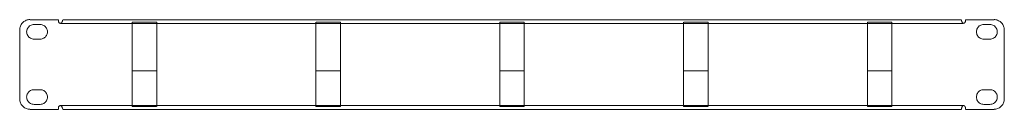
# Model space of a CAD drawing. Units: millimetres. Extents: x -241 to 241, y -22 to 22.
import ezdxf

# ---------------------------------------------------------------- set-up
doc = ezdxf.new("R2010")
doc.units = ezdxf.units.MM
doc.layers.add('Top$19', color=7, linetype='Continuous', true_color=0xffffff)

msp = doc.modelspace()

# ---------------------------------------------------------------- linework, layer by layer
at = {"layer": 'Top$19', "color": 7, "linetype": 'Continuous', "lineweight": 13}
for p, q in [((-240.26, 19.61), (-240.5, 19.21)), ((-239.98, 20.01), (-240.26, 19.61)), ((-239.69, 20.36), (-239.98, 20.01)), ((-239.34, 20.7), (-239.69, 20.36)), ((-239, 20.99), (-239.34, 20.7)), ((-238.65, 21.22), (-239, 20.99)), ((-238.25, 21.45), (-238.65, 21.22)), ((-237.79, 21.68), (-238.25, 21.45)), ((-237.39, 21.8), (-237.79, 21.68)), ((-236.92, 21.91), (-237.39, 21.8)), ((-236.46, 21.97), (-236.92, 21.91)), ((-236, 21.97), (-236.46, 21.97)), ((-221.98, 21.94), (-235.92, 21.94)), ((-235.37, 19.32), (-235.77, 19.09)), ((-234.91, 19.49), (-235.37, 19.32)), ((-234.45, 19.55), (-234.91, 19.49)), ((-233.99, 19.61), (-234.45, 19.55)), ((-233.96, 19.58), (-231.02, 19.58)), ((-230.53, 19.55), (-230.99, 19.61)), ((-230.07, 19.49), (-230.53, 19.55)), ((-229.61, 19.32), (-230.07, 19.49)), ((-229.21, 19.09), (-229.61, 19.32)), ((-222.01, 21.16), (-222.01, 21.05)), ((-222.01, 21.05), (-221.95, 20.93)), ((-221.98, 21.94), (-221.98, 21.19)), ((-221.95, 20.93), (-221.95, 20.82)), ((-221.95, 20.82), (-221.89, 20.7)), ((-221.89, 20.7), (-221.78, 20.59)), ((-221.78, 20.59), (-221.72, 20.47)), ((-221.72, 20.47), (-221.61, 20.42)), ((-221.61, 20.42), (-221.49, 20.3)), ((-221.49, 20.3), (-221.38, 20.24)), ((-221.38, 20.24), (-221.26, 20.24)), ((-221.26, 20.24), (-221.15, 20.19)), ((-221.15, 20.19), (-221.03, 20.19)), ((-221, 20.16), (220.89, 20.16)), ((-220.83, 20.21), (-220.95, 20.21)), ((-220.71, 20.27), (-220.78, 20.27)), ((-220.6, 20.33), (-220.66, 20.32)), ((-220.48, 20.44), (-220.56, 20.37)), ((-220.48, 20.44), (-220.47, 20.43)), ((-220.48, 20.44), (-220.47, 20.43)), ((-220.37, 20.62), (-220.44, 20.54)), ((-220.31, 20.73), (-220.34, 20.64)), ((-220.25, 20.91), (-220.29, 20.75)), ((-220.19, 21.08), (-220.23, 20.92)), ((-220.14, 21.25), (-220.18, 21.1)), ((-220.08, 21.37), (-220.11, 21.28)), ((-220.02, 21.54), (-220.06, 21.38)), ((-220.02, 21.71), (-220.01, 21.69)), ((-220.02, 21.71), (-220.02, 21.6)), ((-219.96, 21.88), (-219.96, 21.83)), ((219.97, 21.94), (-219.91, 21.94)), ((-185.99, 20.68), (-185.99, -20.67)), ((-173.95, 20.68), (-185.93, 20.68)), ((-173.95, 20.68), (-173.95, -20.67)), ((-95.97, 20.68), (-95.97, -20.67)), ((-83.99, 20.68), (-95.92, 20.68)), ((-83.99, 20.68), (-83.99, -20.67)), ((-6.02, 20.68), (-6.02, -20.67)), ((6.02, 20.68), (-5.96, 20.68)), ((6.02, 20.68), (6.02, -20.67)), ((84, 20.68), (84, -20.67)), ((95.97, 20.68), (84.05, 20.68)), ((95.97, 20.68), (95.97, -20.67)), ((173.95, 20.68), (173.95, -20.67)), ((185.99, 20.68), (174.01, 20.68)), ((185.99, 20.68), (185.99, -20.67)), ((219.97, 21.88), (219.97, 21.83)), ((220.02, 21.71), (220.02, 21.6)), ((220.02, 21.71), (220.04, 21.69)), ((220.02, 21.54), (220.06, 21.38)), ((220.08, 21.37), (220.11, 21.28)), ((220.14, 21.25), (220.18, 21.1)), ((220.2, 21.08), (220.24, 20.92)), ((220.25, 20.91), (220.29, 20.75)), ((220.31, 20.73), (220.34, 20.64)), ((220.37, 20.62), (220.44, 20.54)), ((220.48, 20.44), (220.5, 20.43)), ((220.48, 20.44), (220.56, 20.37)), ((220.48, 20.44), (220.5, 20.43)), ((220.6, 20.33), (220.66, 20.32)), ((220.71, 20.27), (220.78, 20.27)), ((220.83, 20.21), (220.89, 20.21)), ((220.92, 20.19), (221.09, 20.19)), ((221.09, 20.19), (221.2, 20.24)), ((221.2, 20.24), (221.32, 20.24)), ((221.32, 20.24), (221.43, 20.3)), ((221.43, 20.3), (221.55, 20.42)), ((221.55, 20.42), (221.66, 20.47)), ((221.66, 20.47), (221.72, 20.59)), ((221.72, 20.59), (221.78, 20.7)), ((221.78, 20.7), (221.84, 20.82)), ((221.84, 20.82), (221.89, 20.93)), ((221.89, 20.93), (221.95, 21.05)), ((221.95, 21.05), (221.95, 21.16)), ((221.98, 21.94), (221.98, 21.19)), ((235.98, 21.94), (222.04, 21.94)), ((229.55, 19.32), (229.15, 19.09)), ((230.01, 19.49), (229.55, 19.32)), ((230.48, 19.55), (230.01, 19.49)), ((230.94, 19.61), (230.48, 19.55)), ((230.96, 19.58), (233.9, 19.58)), ((234.39, 19.55), (233.93, 19.61)), ((234.85, 19.49), (234.39, 19.55)), ((235.31, 19.32), (234.85, 19.49)), ((235.72, 19.09), (235.31, 19.32)), ((236.41, 21.97), (235.95, 21.97)), ((236.87, 21.91), (236.41, 21.97)), ((237.33, 21.8), (236.87, 21.91)), ((237.73, 21.68), (237.33, 21.8)), ((238.19, 21.45), (237.73, 21.68)), ((238.6, 21.22), (238.19, 21.45)), ((238.94, 20.99), (238.6, 21.22)), ((239.29, 20.7), (238.94, 20.99)), ((239.63, 20.36), (239.29, 20.7)), ((239.92, 20.01), (239.63, 20.36)), ((240.21, 19.61), (239.92, 20.01)), ((240.44, 19.21), (240.21, 19.61)), ((-240.96, 17.48), (-241.01, 17.02)), ((-240.98, 16.99), (-240.98, -16.99)), ((-240.9, 17.94), (-240.96, 17.48)), ((-240.78, 18.34), (-240.9, 17.94)), ((-240.67, 18.8), (-240.78, 18.34)), ((-240.5, 19.21), (-240.67, 18.8)), ((-237.56, 16.44), (-237.61, 15.98)), ((-237.61, 15.98), (-237.56, 15.52)), ((-237.5, 16.9), (-237.56, 16.44)), ((-237.56, 15.52), (-237.5, 15.06)), ((-237.33, 17.36), (-237.5, 16.9)), ((-237.5, 15.06), (-237.33, 14.6)), ((-237.1, 17.77), (-237.33, 17.36)), ((-237.33, 14.6), (-237.1, 14.2)), ((-236.87, 18.17), (-237.1, 17.77)), ((-236.52, 18.51), (-236.87, 18.17)), ((-236.18, 18.86), (-236.52, 18.51)), ((-235.77, 19.09), (-236.18, 18.86)), ((-228.8, 18.86), (-229.21, 19.09)), ((-228.46, 18.51), (-228.8, 18.86)), ((-228.17, 18.17), (-228.46, 18.51)), ((-227.88, 17.77), (-228.17, 18.17)), ((-227.65, 17.36), (-227.88, 17.77)), ((-227.88, 14.2), (-227.65, 14.6)), ((-227.54, 16.9), (-227.65, 17.36)), ((-227.65, 14.6), (-227.54, 15.06)), ((-227.42, 16.44), (-227.54, 16.9)), ((-227.54, 15.06), (-227.42, 15.52)), ((-227.42, 15.98), (-227.42, 16.44)), ((-227.42, 15.52), (-227.42, 15.98)), ((227.48, 16.9), (227.37, 16.44)), ((227.37, 16.44), (227.37, 15.98)), ((227.37, 15.98), (227.37, 15.52)), ((227.37, 15.52), (227.48, 15.06)), ((227.6, 17.36), (227.48, 16.9)), ((227.48, 15.06), (227.6, 14.6)), ((227.83, 17.77), (227.6, 17.36)), ((227.6, 14.6), (227.83, 14.2)), ((228.06, 18.17), (227.83, 17.77)), ((228.4, 18.51), (228.06, 18.17)), ((228.75, 18.86), (228.4, 18.51)), ((229.15, 19.09), (228.75, 18.86)), ((236.12, 18.86), (235.72, 19.09)), ((236.46, 18.51), (236.12, 18.86)), ((236.81, 18.17), (236.46, 18.51)), ((237.04, 17.77), (236.81, 18.17)), ((237.27, 17.36), (237.04, 17.77)), ((237.04, 14.2), (237.27, 14.6)), ((237.44, 16.9), (237.27, 17.36)), ((237.27, 14.6), (237.44, 15.06)), ((237.5, 16.44), (237.44, 16.9)), ((237.44, 15.06), (237.5, 15.52)), ((237.56, 15.98), (237.5, 16.44)), ((237.5, 15.52), (237.56, 15.98)), ((240.61, 18.8), (240.44, 19.21)), ((240.73, 18.34), (240.61, 18.8)), ((240.84, 17.94), (240.73, 18.34)), ((240.9, 17.48), (240.84, 17.94)), ((240.96, 17.02), (240.9, 17.48)), ((240.98, 16.99), (240.98, -16.99)), ((-237.1, 14.2), (-236.87, 13.79)), ((-236.87, 13.79), (-236.52, 13.45)), ((-236.52, 13.45), (-236.18, 13.16)), ((-236.18, 13.16), (-235.77, 12.87)), ((-235.77, 12.87), (-235.37, 12.64)), ((-235.37, 12.64), (-234.91, 12.53)), ((-234.91, 12.53), (-234.45, 12.41)), ((-234.45, 12.41), (-233.99, 12.41)), ((-230.96, 12.38), (-233.9, 12.38)), ((-230.99, 12.41), (-230.53, 12.41)), ((-230.53, 12.41), (-230.07, 12.53)), ((-230.07, 12.53), (-229.61, 12.64)), ((-229.61, 12.64), (-229.21, 12.87)), ((-229.21, 12.87), (-228.8, 13.16)), ((-228.8, 13.16), (-228.46, 13.45)), ((-228.46, 13.45), (-228.17, 13.79)), ((-228.17, 13.79), (-227.88, 14.2)), ((227.83, 14.2), (228.06, 13.79)), ((228.06, 13.79), (228.4, 13.45)), ((228.4, 13.45), (228.75, 13.16)), ((228.75, 13.16), (229.15, 12.87)), ((229.15, 12.87), (229.55, 12.64)), ((229.55, 12.64), (230.01, 12.53)), ((230.01, 12.53), (230.48, 12.41)), ((230.48, 12.41), (230.94, 12.41)), ((233.96, 12.38), (231.02, 12.38)), ((233.93, 12.41), (234.39, 12.41)), ((234.39, 12.41), (234.85, 12.53)), ((234.85, 12.53), (235.31, 12.64)), ((235.31, 12.64), (235.72, 12.87)), ((235.72, 12.87), (236.12, 13.16)), ((236.12, 13.16), (236.46, 13.45)), ((236.46, 13.45), (236.81, 13.79)), ((236.81, 13.79), (237.04, 14.2)), ((-186.08, -3.11), (-174.1, -3.11)), ((-96.06, -3.11), (-84.14, -3.11)), ((-6.11, -3.11), (5.87, -3.11)), ((83.9, -3.11), (95.82, -3.11)), ((173.86, -3.11), (185.84, -3.11)), ((-237.1, -14.2), (-237.33, -14.6)), ((-236.87, -13.79), (-237.1, -14.2)), ((-236.52, -13.45), (-236.87, -13.79)), ((-236.18, -13.16), (-236.52, -13.45)), ((-235.77, -12.87), (-236.18, -13.16)), ((-235.37, -12.7), (-235.77, -12.87)), ((-234.91, -12.53), (-235.37, -12.7)), ((-234.45, -12.41), (-234.91, -12.53)), ((-233.99, -12.41), (-234.45, -12.41)), ((-230.96, -12.44), (-233.9, -12.44)), ((-230.53, -12.41), (-230.99, -12.41)), ((-230.07, -12.52), (-230.53, -12.41)), ((-229.61, -12.7), (-230.07, -12.52)), ((-229.21, -12.87), (-229.61, -12.7)), ((-228.8, -13.16), (-229.21, -12.87)), ((-228.46, -13.45), (-228.8, -13.16)), ((-228.17, -13.79), (-228.46, -13.45)), ((-227.88, -14.2), (-228.17, -13.79)), ((-227.65, -14.6), (-227.88, -14.2)), ((227.83, -14.2), (227.6, -14.6)), ((228.06, -13.79), (227.83, -14.2)), ((228.4, -13.45), (228.06, -13.79)), ((228.75, -13.16), (228.4, -13.45)), ((229.15, -12.87), (228.75, -13.16)), ((229.55, -12.7), (229.15, -12.87)), ((230.01, -12.53), (229.55, -12.7)), ((230.48, -12.41), (230.01, -12.53)), ((230.94, -12.41), (230.48, -12.41)), ((233.96, -12.44), (231.02, -12.44)), ((234.39, -12.41), (233.93, -12.41)), ((234.85, -12.52), (234.39, -12.41)), ((235.31, -12.7), (234.85, -12.52)), ((235.72, -12.87), (235.31, -12.7)), ((236.12, -13.16), (235.72, -12.87)), ((236.46, -13.45), (236.12, -13.16)), ((236.81, -13.79), (236.46, -13.45)), ((237.04, -14.2), (236.81, -13.79)), ((237.27, -14.6), (237.04, -14.2)), ((-241.01, -17.02), (-240.96, -17.48)), ((-240.96, -17.48), (-240.9, -17.94)), ((-240.9, -17.94), (-240.78, -18.4)), ((-240.78, -18.4), (-240.67, -18.8)), ((-240.67, -18.8), (-240.5, -19.21)), ((-240.5, -19.21), (-240.26, -19.61)), ((-237.56, -15.52), (-237.61, -15.98)), ((-237.61, -15.98), (-237.56, -16.5)), ((-237.5, -15.06), (-237.56, -15.52)), ((-237.56, -16.5), (-237.5, -16.96)), ((-237.33, -14.6), (-237.5, -15.06)), ((-237.5, -16.96), (-237.33, -17.36)), ((-237.33, -17.36), (-237.1, -17.82)), ((-237.1, -17.82), (-236.87, -18.17)), ((-236.87, -18.17), (-236.52, -18.57)), ((-236.52, -18.57), (-236.18, -18.86)), ((-236.18, -18.86), (-235.77, -19.15)), ((-235.77, -19.15), (-235.37, -19.32)), ((-229.61, -19.32), (-229.21, -19.15)), ((-229.21, -19.15), (-228.8, -18.86)), ((-228.8, -18.86), (-228.46, -18.57)), ((-228.46, -18.57), (-228.17, -18.17)), ((-228.17, -18.17), (-227.88, -17.82)), ((-227.88, -17.82), (-227.65, -17.36)), ((-227.54, -15.06), (-227.65, -14.6)), ((-227.65, -17.36), (-227.54, -16.96)), ((-227.42, -15.52), (-227.54, -15.06)), ((-227.54, -16.96), (-227.42, -16.5)), ((-227.42, -15.98), (-227.42, -15.52)), ((-227.42, -16.5), (-227.42, -15.98)), ((227.48, -15.06), (227.37, -15.52)), ((227.37, -15.52), (227.37, -15.98)), ((227.37, -15.98), (227.37, -16.5)), ((227.37, -16.5), (227.48, -16.96)), ((227.6, -14.6), (227.48, -15.06)), ((227.48, -16.96), (227.6, -17.36)), ((227.6, -17.36), (227.83, -17.82)), ((227.83, -17.82), (228.06, -18.17)), ((228.06, -18.17), (228.4, -18.57)), ((228.4, -18.57), (228.75, -18.86)), ((228.75, -18.86), (229.15, -19.15)), ((229.15, -19.15), (229.55, -19.32)), ((235.31, -19.32), (235.72, -19.15)), ((235.72, -19.15), (236.12, -18.86)), ((236.12, -18.86), (236.46, -18.57)), ((236.46, -18.57), (236.81, -18.17)), ((236.81, -18.17), (237.04, -17.82)), ((237.04, -17.82), (237.27, -17.36)), ((237.44, -15.06), (237.27, -14.6)), ((237.27, -17.36), (237.44, -16.96)), ((237.5, -15.52), (237.44, -15.06)), ((237.44, -16.96), (237.5, -16.5)), ((237.56, -15.98), (237.5, -15.52)), ((237.5, -16.5), (237.56, -15.98)), ((240.21, -19.61), (240.44, -19.21)), ((240.44, -19.21), (240.61, -18.8)), ((240.61, -18.8), (240.73, -18.4)), ((240.73, -18.4), (240.84, -17.94)), ((240.84, -17.94), (240.9, -17.48)), ((240.9, -17.48), (240.96, -17.02)), ((-240.26, -19.61), (-239.98, -20.01)), ((-239.98, -20.01), (-239.69, -20.36)), ((-239.69, -20.36), (-239.34, -20.7)), ((-239.34, -20.7), (-239, -20.99)), ((-239, -20.99), (-238.65, -21.28)), ((-238.65, -21.28), (-238.25, -21.45)), ((-238.25, -21.45), (-237.79, -21.68)), ((-237.79, -21.68), (-237.39, -21.8)), ((-237.39, -21.8), (-236.92, -21.91)), ((-236.92, -21.91), (-236.46, -21.97)), ((-236.46, -21.97), (-236, -22.03)), ((-221.98, -22.06), (-235.92, -22.06)), ((-235.37, -19.32), (-234.91, -19.49)), ((-234.91, -19.49), (-234.45, -19.55)), ((-234.45, -19.55), (-233.99, -19.61)), ((-233.96, -19.64), (-231.02, -19.64)), ((-230.99, -19.61), (-230.53, -19.55)), ((-230.53, -19.55), (-230.07, -19.49)), ((-230.07, -19.49), (-229.61, -19.32)), ((-221.95, -20.93), (-222.01, -21.05)), ((-222.01, -21.05), (-222.01, -21.22)), ((-221.98, -21.25), (-221.98, -22)), ((-221.89, -20.7), (-221.95, -20.82)), ((-221.95, -20.82), (-221.95, -20.93)), ((-221.78, -20.59), (-221.89, -20.7)), ((-221.72, -20.47), (-221.78, -20.59)), ((-221.61, -20.42), (-221.72, -20.47)), ((-221.49, -20.36), (-221.61, -20.42)), ((-221.38, -20.3), (-221.49, -20.36)), ((-221.26, -20.24), (-221.38, -20.3)), ((-221.15, -20.19), (-221.26, -20.24)), ((-221.03, -20.19), (-221.15, -20.19)), ((-221, -20.21), (-220.88, -20.22)), ((-221, -20.21), (220.89, -20.21)), ((-220.83, -20.27), (-220.76, -20.28)), ((-220.71, -20.33), (-220.65, -20.34)), ((-220.6, -20.39), (-220.52, -20.46)), ((-220.48, -20.5), (-220.47, -20.52)), ((-220.48, -20.56), (-220.41, -20.63)), ((-220.48, -20.56), (-220.47, -20.58)), ((-220.37, -20.67), (-220.34, -20.76)), ((-220.31, -20.79), (-220.27, -20.95)), ((-220.25, -20.96), (-220.21, -21.12)), ((-220.19, -21.14), (-220.16, -21.29)), ((-220.14, -21.31), (-220.1, -21.46)), ((-220.08, -21.48), (-220.05, -21.57)), ((-220.02, -21.6), (-220.02, -21.71)), ((-220.02, -21.77), (-219.99, -21.86)), ((-219.96, -21.88), (-219.95, -21.9)), ((219.97, -22.06), (-219.91, -22.06)), ((-185.99, -20.73), (-174.01, -20.73)), ((-95.97, -20.73), (-84.05, -20.73)), ((-6.02, -20.73), (5.96, -20.73)), ((84, -20.73), (95.92, -20.73)), ((173.95, -20.73), (185.93, -20.73)), ((219.97, -21.88), (219.98, -21.9)), ((220.02, -21.77), (219.99, -21.86)), ((220.02, -21.6), (220.02, -21.71)), ((220.08, -21.48), (220.05, -21.57)), ((220.14, -21.31), (220.1, -21.46)), ((220.2, -21.14), (220.16, -21.29)), ((220.25, -20.96), (220.21, -21.12)), ((220.31, -20.79), (220.27, -20.95)), ((220.37, -20.67), (220.34, -20.76)), ((220.48, -20.56), (220.41, -20.63)), ((220.48, -20.5), (220.5, -20.52)), ((220.48, -20.56), (220.5, -20.58)), ((220.6, -20.39), (220.52, -20.46)), ((220.71, -20.33), (220.65, -20.34)), ((220.83, -20.27), (220.77, -20.28)), ((220.94, -20.21), (220.88, -20.22)), ((221.09, -20.19), (220.92, -20.19)), ((221.2, -20.24), (221.09, -20.19)), ((221.32, -20.3), (221.2, -20.24)), ((221.43, -20.36), (221.32, -20.3)), ((221.55, -20.42), (221.43, -20.36)), ((221.66, -20.47), (221.55, -20.42)), ((221.72, -20.59), (221.66, -20.47)), ((221.78, -20.7), (221.72, -20.59)), ((221.84, -20.82), (221.78, -20.7)), ((221.89, -20.93), (221.84, -20.82)), ((221.95, -21.05), (221.89, -20.93)), ((221.95, -21.22), (221.95, -21.05)), ((221.98, -21.25), (221.98, -22)), ((235.98, -22.06), (222.04, -22.06)), ((229.55, -19.32), (230.01, -19.49)), ((230.01, -19.49), (230.48, -19.55)), ((230.48, -19.55), (230.94, -19.61)), ((230.96, -19.64), (233.9, -19.64)), ((233.93, -19.61), (234.39, -19.55)), ((234.39, -19.55), (234.85, -19.49)), ((234.85, -19.49), (235.31, -19.32)), ((235.95, -22.03), (236.41, -21.97)), ((236.41, -21.97), (236.87, -21.91)), ((236.87, -21.91), (237.33, -21.8)), ((237.33, -21.8), (237.73, -21.68)), ((237.73, -21.68), (238.19, -21.45)), ((238.19, -21.45), (238.6, -21.28)), ((238.6, -21.28), (238.94, -20.99)), ((238.94, -20.99), (239.29, -20.7)), ((239.29, -20.7), (239.63, -20.36)), ((239.63, -20.36), (239.92, -20.01)), ((239.92, -20.01), (240.21, -19.61))]:
    msp.add_line(p, q, dxfattribs=at)

doc.saveas('drawing.dxf')
